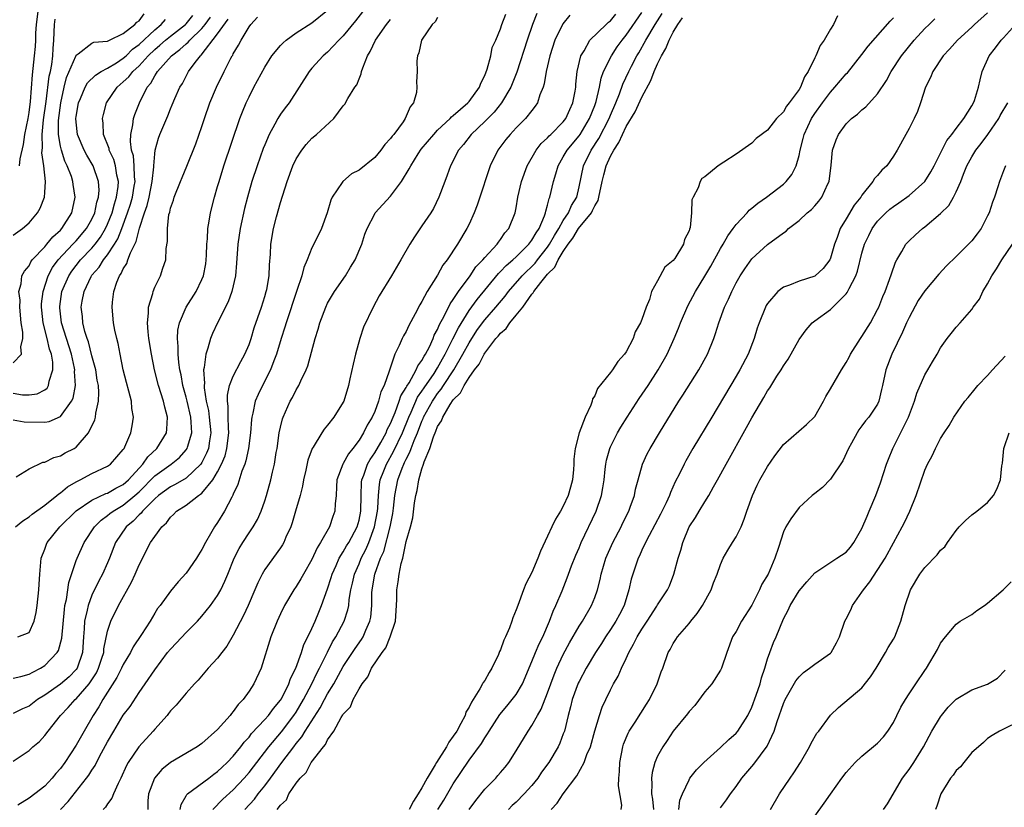
# Model space of a CAD drawing. Units: inches. Extents: x 2562000 to 2565000, y 1521000 to 1524000.
# Drawn here: x 2562238 to 2562363, y 1523685 to 1523786 of the extents above; entities that cross this region are included whole.
import ezdxf

# ---------------------------------------------------------------- set-up
doc = ezdxf.new("R2010")
doc.units = ezdxf.units.IN
doc.header["$MEASUREMENT"] = 0
doc.layers.add('LD25621521_2ft', color=254, linetype='Continuous')

msp = doc.modelspace()

# ---------------------------------------------------------------- linework, layer by layer
at = {"layer": 'LD25621521_2ft'}
for points, elevation in [([(2562281.75, 1523787), (2562280.54, 1523785.46), (2562279, 1523783.56), (2562278.43, 1523783), (2562277, 1523781.48), (2562276.44, 1523781), (2562275, 1523779.41), (2562274.64, 1523779), (2562272.1, 1523775), (2562271.61, 1523774.39), (2562271, 1523773.57), (2562270.65, 1523773), (2562270.29, 1523772.29), (2562269.58, 1523771), (2562269, 1523769.67), (2562268.81, 1523769.19), (2562268.02, 1523767), (2562267.37, 1523765), (2562266.8, 1523763), (2562266.43, 1523761.57), (2562265.87, 1523759), (2562265.59, 1523757), (2562265.42, 1523754.58), (2562265.26, 1523753), (2562264.81, 1523751), (2562264.35, 1523749.66), (2562262.97, 1523747), (2562262.35, 1523745.65), (2562262.08, 1523745), (2562261.76, 1523743.76), (2562261.49, 1523743), (2562261.3, 1523741.3), (2562261.22, 1523741), (2562261.31, 1523739.31), (2562261.27, 1523739), (2562261.27, 1523738.73), (2562261.56, 1523737), (2562261.83, 1523735.83), (2562261.93, 1523735), (2562262.13, 1523733), (2562261.95, 1523731.95), (2562261.82, 1523731), (2562261.6, 1523730.4), (2562261, 1523729.22), (2562260.86, 1523729), (2562259, 1523727.21), (2562257.61, 1523726.39), (2562257, 1523726.1), (2562255.48, 1523725), (2562255, 1523724.58), (2562253.44, 1523723), (2562253.26, 1523722.74), (2562253, 1523722.53), (2562252.26, 1523721.74), (2562251.36, 1523721), (2562250.02, 1523719), (2562249.25, 1523717), (2562249, 1523716.42), (2562248.37, 1523715), (2562247.88, 1523714.12), (2562247, 1523712.31), (2562246.51, 1523711), (2562246.41, 1523710.41), (2562246.07, 1523709), (2562246.02, 1523708.02), (2562245.94, 1523707), (2562245.8, 1523705), (2562245.11, 1523703), (2562245, 1523702.85), (2562244.09, 1523701.91), (2562243, 1523700.96), (2562241, 1523699.57), (2562240.08, 1523699), (2562239, 1523698.18), (2562238.18, 1523697.82), (2562237, 1523697.23)], 8144), ([(2562237.78, 1523767), (2562237.86, 1523767.86), (2562238.31, 1523769.69), (2562238.48, 1523771), (2562238.88, 1523773), (2562239, 1523773.77), (2562239.18, 1523775.18), (2562239.43, 1523778.57), (2562239.71, 1523781), (2562239.82, 1523782.18), (2562239.86, 1523783), (2562239.87, 1523783.87), (2562239.93, 1523785), (2562240.19, 1523787)], 8162), ([(2562237, 1523701.73), (2562237.94, 1523701.94), (2562239, 1523702.25), (2562239.48, 1523702.52), (2562240.44, 1523703), (2562241, 1523703.35), (2562242.59, 1523705), (2562242.74, 1523705.26), (2562243.18, 1523706.82), (2562243.5, 1523710.5), (2562243.57, 1523711), (2562243.76, 1523711.76), (2562244.07, 1523713.93), (2562245, 1523716.72), (2562245.11, 1523717), (2562246, 1523719), (2562247.32, 1523721), (2562248.16, 1523721.84), (2562249, 1523722.44), (2562249.3, 1523722.7), (2562249.7, 1523723), (2562251, 1523723.76), (2562252.48, 1523725), (2562253, 1523725.48), (2562255, 1523727.52), (2562257.09, 1523729), (2562258.15, 1523729.85), (2562259, 1523730.8), (2562259.14, 1523731), (2562259.17, 1523731.17), (2562259.7, 1523733), (2562259.64, 1523734.36), (2562259.57, 1523735), (2562259.12, 1523737), (2562259, 1523737.51), (2562258.59, 1523739), (2562258.35, 1523740.35), (2562258.2, 1523741), (2562258.06, 1523741.94), (2562257.98, 1523743), (2562258, 1523744), (2562257.9, 1523745), (2562257.94, 1523746.06), (2562258.14, 1523747), (2562258.99, 1523749), (2562260.25, 1523751), (2562261, 1523752.53), (2562261.19, 1523753), (2562261.49, 1523754.51), (2562261.56, 1523755), (2562261.6, 1523755.6), (2562261.64, 1523757), (2562261.71, 1523757.71), (2562261.76, 1523759), (2562261.93, 1523759.93), (2562262.09, 1523761), (2562262.6, 1523763), (2562263, 1523764.36), (2562263.18, 1523765), (2562263.81, 1523767), (2562265.84, 1523773), (2562266.15, 1523773.85), (2562266.63, 1523775), (2562267, 1523775.79), (2562267.62, 1523777), (2562269, 1523779.54), (2562269.92, 1523781), (2562271, 1523782.31), (2562271.33, 1523782.67), (2562271.72, 1523783), (2562273, 1523783.92), (2562275, 1523785.21), (2562277, 1523786.83)], 8146), ([(2562237, 1523741.9), (2562238.06, 1523743), (2562237.95, 1523743.95), (2562238.19, 1523745), (2562238.2, 1523745.8), (2562238.01, 1523747), (2562237.83, 1523749), (2562237.86, 1523749.86), (2562237.71, 1523751), (2562237.98, 1523751.98), (2562238.09, 1523753), (2562238.41, 1523753.59), (2562239, 1523754.27), (2562239.23, 1523754.77), (2562239.41, 1523755), (2562241, 1523756.69), (2562241.27, 1523757), (2562242.04, 1523757.96), (2562243, 1523758.8), (2562243.19, 1523759), (2562244.43, 1523761), (2562244.85, 1523763), (2562244.61, 1523764.61), (2562244.58, 1523765), (2562244.39, 1523765.61), (2562243.87, 1523767), (2562243.57, 1523767.57), (2562243.11, 1523769), (2562243, 1523769.5), (2562242.75, 1523771), (2562242.76, 1523772.76), (2562243.03, 1523775), (2562243.46, 1523777), (2562243.76, 1523778.24), (2562244.95, 1523780.95), (2562245, 1523781.09), (2562245.24, 1523781.24), (2562247, 1523782.62), (2562247.25, 1523782.75), (2562249, 1523782.88), (2562249.07, 1523782.93), (2562249.25, 1523783), (2562251, 1523783.83), (2562252.47, 1523785), (2562252.7, 1523785.3), (2562253, 1523785.47), (2562253.64, 1523786.36)], 8158), ([(2562237, 1523734.65), (2562238.38, 1523734.38), (2562241, 1523734.34), (2562241.56, 1523734.43), (2562243, 1523735.08), (2562244.4, 1523737), (2562244.6, 1523737.4), (2562244.91, 1523739), (2562244.8, 1523740.8), (2562244.82, 1523741), (2562244.79, 1523741.21), (2562244.4, 1523743), (2562243.14, 1523747), (2562242.91, 1523748.91), (2562242.91, 1523749.09), (2562243.19, 1523751), (2562244.05, 1523753), (2562244.44, 1523753.56), (2562245.56, 1523755), (2562247, 1523756.51), (2562247.41, 1523757), (2562248.09, 1523757.91), (2562248.74, 1523759), (2562249, 1523759.56), (2562249.57, 1523761), (2562249.86, 1523762.14), (2562250.14, 1523763), (2562250.34, 1523764.34), (2562250.37, 1523765), (2562250.18, 1523765.82), (2562250, 1523767), (2562249.78, 1523767.78), (2562249.21, 1523769), (2562249.18, 1523769.18), (2562248.49, 1523771), (2562248.43, 1523772.43), (2562248.34, 1523773), (2562248.47, 1523773.53), (2562248.87, 1523775), (2562250.22, 1523777), (2562251, 1523777.67), (2562251.68, 1523778.32), (2562252.19, 1523779), (2562253, 1523779.73), (2562254.16, 1523781), (2562255, 1523781.81), (2562255.66, 1523782.34), (2562256.38, 1523783), (2562257, 1523783.51), (2562258.91, 1523785), (2562259, 1523785.09), (2562259.85, 1523786.15)], 8154), ([(2562237.37, 1523727.37), (2562239, 1523728.39), (2562240.77, 1523729.23), (2562241, 1523729.26), (2562242.14, 1523729.86), (2562243, 1523730.05), (2562243.58, 1523730.42), (2562244.76, 1523731), (2562245, 1523731.15), (2562246.58, 1523733), (2562247.36, 1523734.64), (2562247.45, 1523735), (2562247.5, 1523735.5), (2562247.85, 1523737), (2562247.89, 1523738.11), (2562247.82, 1523739), (2562247.69, 1523739.69), (2562247.48, 1523741), (2562247, 1523742.77), (2562246.56, 1523744.56), (2562246.4, 1523745), (2562246.12, 1523745.88), (2562245.85, 1523747), (2562245.79, 1523747.79), (2562245.63, 1523749), (2562245.76, 1523749.76), (2562246.01, 1523751), (2562246.9, 1523752.9), (2562247, 1523753.06), (2562247.91, 1523754.09), (2562248.47, 1523755), (2562249, 1523755.66), (2562249.88, 1523757), (2562250.31, 1523757.69), (2562250.83, 1523759), (2562251.55, 1523761), (2562251.9, 1523762.1), (2562252.15, 1523763), (2562252.4, 1523764.4), (2562252.49, 1523765), (2562252.41, 1523765.59), (2562252.39, 1523767), (2562252.28, 1523768.28), (2562252.06, 1523769), (2562251.9, 1523770.1), (2562251.94, 1523771), (2562252.22, 1523772.22), (2562252.31, 1523773), (2562252.48, 1523773.52), (2562253.04, 1523775), (2562254.04, 1523777), (2562254.49, 1523777.51), (2562255, 1523778.45), (2562255.23, 1523778.77), (2562255.35, 1523779), (2562257.14, 1523781), (2562258.21, 1523781.79), (2562259, 1523782.51), (2562259.27, 1523782.73), (2562259.48, 1523783), (2562261, 1523784.47), (2562261.43, 1523785), (2562262.08, 1523785.92)], 8152), ([(2562237.56, 1523707), (2562239, 1523707.57), (2562239.64, 1523709), (2562239.89, 1523710.11), (2562240.02, 1523711), (2562240.24, 1523713), (2562240.27, 1523713.73), (2562240.36, 1523715), (2562240.56, 1523717), (2562241, 1523718.15), (2562241.21, 1523718.79), (2562241.3, 1523719), (2562242.9, 1523721), (2562245, 1523723.04), (2562247, 1523724.42), (2562248.76, 1523725.24), (2562249, 1523725.32), (2562250.05, 1523725.95), (2562251, 1523726.42), (2562251.64, 1523727), (2562253.5, 1523729), (2562254.1, 1523729.91), (2562255.28, 1523731), (2562256.48, 1523733), (2562256.53, 1523733.47), (2562256.62, 1523735), (2562256.27, 1523736.27), (2562256.12, 1523737), (2562255.49, 1523739), (2562254.98, 1523741), (2562254.57, 1523743), (2562254.25, 1523745), (2562254.16, 1523745.85), (2562254.08, 1523747), (2562254.21, 1523748.21), (2562254.2, 1523749), (2562254.74, 1523750.74), (2562254.79, 1523751), (2562255, 1523751.53), (2562255.71, 1523753), (2562256.04, 1523753.96), (2562256.39, 1523755), (2562256.47, 1523756.47), (2562256.64, 1523757.36), (2562256.61, 1523759), (2562256.81, 1523760.81), (2562256.9, 1523761.1), (2562257, 1523761.59), (2562257.37, 1523762.63), (2562257.47, 1523763), (2562258.28, 1523765), (2562258.48, 1523765.52), (2562259.07, 1523766.93), (2562260.21, 1523769.79), (2562261, 1523771.99), (2562261.33, 1523773), (2562262.03, 1523775), (2562262.86, 1523777), (2562263.84, 1523779), (2562264.69, 1523780.69), (2562264.85, 1523781), (2562264.92, 1523781.08), (2562265, 1523781.26), (2562265.65, 1523782.35), (2562265.98, 1523783), (2562267, 1523784.7), (2562267.23, 1523785), (2562268.06, 1523785.94)], 8148), ([(2562291, 1523785.9), (2562290.67, 1523785.33), (2562290.29, 1523785), (2562288.94, 1523783), (2562288.63, 1523781.37), (2562288.42, 1523781), (2562288.37, 1523780.37), (2562288.38, 1523779), (2562288.3, 1523777.7), (2562288.36, 1523777), (2562288.31, 1523776.31), (2562287.93, 1523775), (2562287.51, 1523774.49), (2562286.88, 1523773), (2562286.61, 1523772.61), (2562285.41, 1523771), (2562285.22, 1523770.78), (2562285, 1523770.46), (2562284.29, 1523769.71), (2562283.79, 1523769), (2562283, 1523768.06), (2562281, 1523766.45), (2562280.04, 1523765.96), (2562278.93, 1523765), (2562278.85, 1523764.85), (2562277.6, 1523763), (2562277.4, 1523762.6), (2562276.94, 1523761), (2562276.21, 1523759), (2562275.25, 1523757), (2562275, 1523756.54), (2562274.38, 1523755), (2562273.96, 1523754.04), (2562273.72, 1523753), (2562273.1, 1523751.1), (2562271.72, 1523747), (2562271.56, 1523746.44), (2562271.08, 1523745), (2562270.49, 1523743), (2562270.15, 1523742.15), (2562269.74, 1523741), (2562268.7, 1523739), (2562268.15, 1523737.85), (2562267.8, 1523737), (2562267.49, 1523735.49), (2562267.36, 1523735), (2562267.32, 1523734.68), (2562267.19, 1523733), (2562266.93, 1523731), (2562266.6, 1523729.4), (2562266.45, 1523729), (2562266.09, 1523728.09), (2562265.58, 1523726.42), (2562265, 1523725.18), (2562264.95, 1523725.05), (2562264.79, 1523724.79), (2562263.86, 1523723), (2562263, 1523721.56), (2562262.6, 1523721), (2562262.11, 1523720.11), (2562261.45, 1523719), (2562261, 1523718.12), (2562260.56, 1523717.44), (2562260.3, 1523717), (2562259, 1523715.1), (2562258, 1523714), (2562257, 1523712.81), (2562255.68, 1523711), (2562255.37, 1523710.63), (2562255, 1523710.03), (2562254.4, 1523709), (2562253.32, 1523707.32), (2562252.27, 1523705.73), (2562251.91, 1523705), (2562251, 1523703.49), (2562250.78, 1523703), (2562250.18, 1523701.82), (2562248.4, 1523699), (2562247.9, 1523698.1), (2562247.16, 1523697), (2562246, 1523695), (2562245, 1523693.21), (2562243.55, 1523691), (2562243, 1523690.25), (2562242.41, 1523689.59), (2562241.95, 1523689), (2562241, 1523688), (2562239.74, 1523687), (2562239, 1523686.45), (2562237.58, 1523685.58)], 8140), ([(2562242.99, 1523685.01), (2562243.97, 1523686.03), (2562246.33, 1523689), (2562246.62, 1523689.38), (2562247, 1523690.01), (2562247.4, 1523690.6), (2562247.59, 1523691), (2562248.24, 1523692.24), (2562249, 1523693.65), (2562249.79, 1523695), (2562251, 1523697.01), (2562251.85, 1523698.15), (2562253, 1523699.92), (2562253.76, 1523701), (2562255, 1523702.82), (2562256.64, 1523705), (2562257, 1523705.45), (2562257.76, 1523706.24), (2562259, 1523707.57), (2562260.44, 1523709), (2562261, 1523709.62), (2562262.11, 1523711), (2562263, 1523712.28), (2562263.4, 1523713), (2562263.92, 1523714.08), (2562264.28, 1523715), (2562265.09, 1523717), (2562265.75, 1523718.25), (2562266.2, 1523719), (2562267, 1523720.23), (2562267.53, 1523721), (2562268.06, 1523721.94), (2562268.55, 1523723), (2562269, 1523724.31), (2562269.22, 1523725), (2562269.76, 1523727), (2562269.97, 1523727.97), (2562270.23, 1523729), (2562270.47, 1523730.47), (2562270.57, 1523731), (2562270.85, 1523733), (2562271, 1523733.72), (2562271.24, 1523734.76), (2562271.33, 1523735), (2562272.23, 1523737), (2562272.51, 1523737.49), (2562273, 1523738.45), (2562273.22, 1523738.78), (2562273.34, 1523739), (2562273.6, 1523739.6), (2562274.28, 1523741), (2562274.48, 1523741.52), (2562275.4, 1523745), (2562275.8, 1523746.2), (2562276, 1523747), (2562276.76, 1523749), (2562277, 1523749.49), (2562277.86, 1523751), (2562279.26, 1523753), (2562279.93, 1523754.07), (2562280.49, 1523755), (2562281.34, 1523757), (2562281.73, 1523758.27), (2562282.02, 1523759), (2562283, 1523760.89), (2562283.07, 1523761), (2562285, 1523763.12), (2562286.41, 1523765), (2562287.4, 1523766.6), (2562287.57, 1523767), (2562288.52, 1523768.53), (2562288.9, 1523769.1), (2562290.5, 1523771), (2562291, 1523771.52), (2562292.59, 1523773), (2562292.78, 1523773.22), (2562293, 1523773.38), (2562294.83, 1523775), (2562295, 1523775.19), (2562296.31, 1523777), (2562296.49, 1523777.51), (2562297, 1523778.51), (2562297.31, 1523779.31), (2562297.77, 1523781), (2562297.96, 1523782.04), (2562298.39, 1523783), (2562299, 1523784.45), (2562299.17, 1523785), (2562299.68, 1523786.32)], 8138), ([(2562303.62, 1523786.38), (2562303.07, 1523785), (2562302.39, 1523783), (2562301.09, 1523778.91), (2562300.32, 1523777), (2562299.14, 1523775), (2562298.18, 1523773.82), (2562297, 1523772.62), (2562295.27, 1523771), (2562294.28, 1523769.72), (2562293.66, 1523769), (2562292.63, 1523767), (2562292.22, 1523765.78), (2562291.9, 1523765), (2562291.17, 1523763), (2562290.46, 1523761.54), (2562290.12, 1523761), (2562289, 1523759.34), (2562288.04, 1523757.96), (2562287.46, 1523757), (2562286.32, 1523755), (2562285.14, 1523753), (2562283.57, 1523750.43), (2562282.78, 1523749), (2562281.55, 1523746.45), (2562281.08, 1523745), (2562280.53, 1523743), (2562280.27, 1523741.73), (2562279.84, 1523739.84), (2562279.67, 1523739), (2562279.06, 1523737), (2562279, 1523736.88), (2562277.79, 1523735), (2562277, 1523733.96), (2562276.56, 1523733.44), (2562276.27, 1523733), (2562275.14, 1523731.14), (2562275.03, 1523730.97), (2562274.49, 1523729.51), (2562274.22, 1523728.22), (2562273.93, 1523727), (2562273.79, 1523726.2), (2562273.5, 1523725), (2562272.93, 1523723), (2562272.49, 1523721.51), (2562272.3, 1523721), (2562271.69, 1523719.69), (2562271.41, 1523719), (2562271.26, 1523718.74), (2562271, 1523718.34), (2562269, 1523715.59), (2562268.66, 1523715), (2562268.1, 1523713.9), (2562267.74, 1523713), (2562266.88, 1523711), (2562266.29, 1523709.71), (2562265, 1523707.21), (2562264.18, 1523705.82), (2562263.52, 1523705), (2562263, 1523704.28), (2562261.79, 1523703), (2562260.53, 1523701.47), (2562260.06, 1523701), (2562259, 1523699.83), (2562257.71, 1523698.29), (2562257, 1523697.56), (2562256.76, 1523697.24), (2562256.57, 1523697), (2562255, 1523695.25), (2562254.8, 1523695), (2562252.99, 1523693.01), (2562251.62, 1523691), (2562251.4, 1523690.6), (2562250.68, 1523689), (2562250.34, 1523688.34), (2562249.76, 1523687), (2562249.55, 1523686.45), (2562249, 1523685.75), (2562248.71, 1523685.29), (2562248.42, 1523685)], 8136), ([(2562307.84, 1523786.16), (2562306.94, 1523785.06), (2562305.93, 1523783), (2562305.27, 1523781), (2562304.81, 1523779), (2562304.58, 1523777.42), (2562304.43, 1523777), (2562304.02, 1523776.02), (2562303.72, 1523775), (2562303.43, 1523774.57), (2562303, 1523774.05), (2562302.18, 1523773), (2562301, 1523771.83), (2562300.22, 1523771), (2562299.67, 1523770.33), (2562298.66, 1523769), (2562297.7, 1523767), (2562297.51, 1523766.49), (2562296.38, 1523763), (2562296.03, 1523761.97), (2562295.66, 1523761), (2562295, 1523759.55), (2562294.73, 1523759), (2562293.55, 1523757), (2562292.22, 1523755), (2562291.68, 1523754.32), (2562291, 1523753.08), (2562289.69, 1523751), (2562289, 1523749.71), (2562288.73, 1523749.27), (2562288.15, 1523748.15), (2562287.34, 1523746.66), (2562287, 1523745.9), (2562286.67, 1523745.33), (2562286.5, 1523745), (2562286.12, 1523744.12), (2562285.55, 1523743), (2562284.9, 1523741.1), (2562284.85, 1523740.85), (2562284.19, 1523739), (2562283.79, 1523738.21), (2562283.48, 1523737), (2562283, 1523735.72), (2562282.66, 1523735), (2562282.03, 1523733.97), (2562281.57, 1523733), (2562281, 1523732.07), (2562280.21, 1523731), (2562279.67, 1523730.33), (2562279, 1523729.09), (2562278.94, 1523729), (2562278.18, 1523727), (2562278.11, 1523726.11), (2562278.07, 1523725), (2562277.95, 1523723.95), (2562277.93, 1523723), (2562277.66, 1523722.34), (2562277.22, 1523721), (2562276.1, 1523719), (2562275.66, 1523718.34), (2562275, 1523716.85), (2562273.92, 1523715), (2562273.6, 1523714.4), (2562273, 1523713.4), (2562272.72, 1523713), (2562271.53, 1523711), (2562271, 1523709.92), (2562270.58, 1523709), (2562269.78, 1523707), (2562268.53, 1523703), (2562267.61, 1523701), (2562267, 1523700.09), (2562266.24, 1523699), (2562265.62, 1523698.38), (2562265, 1523697.48), (2562264.77, 1523697.23), (2562264.61, 1523697), (2562263, 1523695.18), (2562261, 1523693.43), (2562260.38, 1523693), (2562257, 1523690.99), (2562255.91, 1523690.09), (2562254.96, 1523689), (2562254.21, 1523687), (2562254.12, 1523686.12), (2562254.1, 1523685)], 8134), ([(2562258.25, 1523685), (2562258.34, 1523685.66), (2562259, 1523686.76), (2562259.07, 1523686.93), (2562259.15, 1523687), (2562261.88, 1523689), (2562262.51, 1523689.49), (2562263, 1523689.83), (2562263.59, 1523690.41), (2562264.23, 1523691), (2562265, 1523691.81), (2562265.96, 1523693), (2562266.4, 1523693.6), (2562267, 1523694.22), (2562267.33, 1523694.67), (2562269, 1523696.46), (2562269.48, 1523697), (2562270.11, 1523697.89), (2562271, 1523698.92), (2562271.11, 1523699.11), (2562272.06, 1523701), (2562272.29, 1523701.71), (2562272.96, 1523703), (2562273.68, 1523705), (2562273.99, 1523706.01), (2562274.5, 1523707), (2562275, 1523708.06), (2562275.42, 1523709), (2562275.87, 1523710.13), (2562276.24, 1523711), (2562277, 1523713.13), (2562277.46, 1523714.54), (2562277.58, 1523715), (2562278.09, 1523716.09), (2562278.49, 1523717), (2562279, 1523717.81), (2562279.42, 1523718.58), (2562279.68, 1523719), (2562280.75, 1523721), (2562281, 1523721.88), (2562281.24, 1523723), (2562281.26, 1523725), (2562281.32, 1523726.68), (2562281.36, 1523727), (2562281.61, 1523727.61), (2562282.09, 1523729), (2562282.4, 1523729.6), (2562283, 1523730.42), (2562283.76, 1523731.76), (2562284.44, 1523733), (2562284.6, 1523733.4), (2562285, 1523734.17), (2562285.33, 1523735), (2562285.58, 1523735.58), (2562286.11, 1523737), (2562286.32, 1523737.68), (2562287, 1523738.76), (2562287.08, 1523738.93), (2562287.37, 1523739.37), (2562288.29, 1523741), (2562288.49, 1523741.51), (2562289, 1523742.18), (2562289.27, 1523742.73), (2562289.45, 1523743), (2562289.95, 1523743.95), (2562290.43, 1523745), (2562290.58, 1523745.42), (2562291, 1523746.15), (2562291.24, 1523746.76), (2562291.83, 1523747.83), (2562292.58, 1523749.42), (2562293, 1523749.97), (2562293.66, 1523751), (2562295.13, 1523753), (2562295.88, 1523754.12), (2562296.74, 1523755), (2562297, 1523755.32), (2562298.56, 1523757), (2562298.73, 1523757.27), (2562299, 1523757.61), (2562299.55, 1523758.45), (2562300.07, 1523759), (2562300.87, 1523761), (2562301, 1523761.66), (2562301.22, 1523763), (2562301.66, 1523765), (2562302.39, 1523767), (2562303.55, 1523769), (2562304.18, 1523769.82), (2562305, 1523770.54), (2562305.21, 1523770.79), (2562305.43, 1523771), (2562307, 1523772.58), (2562307.33, 1523773), (2562307.83, 1523774.17), (2562308.23, 1523775), (2562308.51, 1523776.51), (2562308.58, 1523777), (2562308.6, 1523777.4), (2562308.77, 1523779), (2562309.23, 1523781), (2562309.64, 1523781.64), (2562310.39, 1523783), (2562312.44, 1523785), (2562312.73, 1523785.27), (2562313, 1523785.47), (2562313.7, 1523786.3)], 8132), ([(2562262.39, 1523685), (2562263.68, 1523686.32), (2562265, 1523687.5), (2562266.39, 1523689), (2562267, 1523689.72), (2562269.5, 1523693), (2562271.11, 1523694.89), (2562272.72, 1523697), (2562273, 1523697.42), (2562273.93, 1523699), (2562275, 1523701), (2562275.63, 1523702.37), (2562275.97, 1523703), (2562276.97, 1523705.03), (2562277.64, 1523706.36), (2562278.06, 1523707), (2562279.11, 1523709), (2562279.58, 1523710.42), (2562279.69, 1523711), (2562279.75, 1523711.75), (2562279.96, 1523713), (2562280.16, 1523713.83), (2562280.41, 1523715), (2562281, 1523716.32), (2562281.28, 1523717), (2562281.87, 1523718.13), (2562282.23, 1523719), (2562282.98, 1523721), (2562283.36, 1523723), (2562283.4, 1523723.4), (2562283.46, 1523725), (2562283.6, 1523726.4), (2562283.7, 1523727), (2562284.16, 1523728.16), (2562284.48, 1523729), (2562285.4, 1523730.6), (2562286.52, 1523733), (2562287.32, 1523735), (2562287.62, 1523735.62), (2562288.46, 1523737.54), (2562289, 1523738.29), (2562289.28, 1523738.72), (2562290.54, 1523740.54), (2562291, 1523741.26), (2562291.61, 1523742.39), (2562291.96, 1523743), (2562292.95, 1523744.95), (2562293.64, 1523746.36), (2562295, 1523748.56), (2562296.02, 1523749.98), (2562298.73, 1523753.27), (2562299, 1523753.51), (2562299.72, 1523754.28), (2562300.56, 1523755), (2562301, 1523755.41), (2562302.62, 1523757), (2562303, 1523757.51), (2562303.53, 1523758.47), (2562303.91, 1523759), (2562304.61, 1523760.61), (2562304.74, 1523761), (2562304.77, 1523761.23), (2562305, 1523761.97), (2562305.19, 1523762.81), (2562305.3, 1523763), (2562305.76, 1523765), (2562306.05, 1523765.95), (2562306.33, 1523767), (2562307, 1523768.12), (2562307.48, 1523769), (2562309, 1523770.82), (2562309.13, 1523771), (2562310.33, 1523773), (2562311, 1523774.68), (2562311.18, 1523775.18), (2562311.61, 1523777), (2562311.83, 1523778.17), (2562312.13, 1523779), (2562313.11, 1523781), (2562313.87, 1523782.13), (2562314.49, 1523783), (2562315, 1523783.61), (2562317, 1523786.53)], 8130), ([(2562266.45, 1523685), (2562267.68, 1523686.32), (2562268.18, 1523687), (2562269, 1523688.02), (2562269.75, 1523689), (2562271.18, 1523691), (2562272.68, 1523693), (2562273, 1523693.41), (2562273.73, 1523694.27), (2562274.16, 1523695), (2562276.05, 1523697.95), (2562276.6, 1523699), (2562277, 1523699.74), (2562277.77, 1523701), (2562279, 1523703.22), (2562280.49, 1523705.51), (2562281.32, 1523706.68), (2562281.51, 1523707), (2562281.87, 1523707.87), (2562282.39, 1523709), (2562282.49, 1523709.51), (2562282.62, 1523711), (2562282.62, 1523712.62), (2562282.65, 1523713), (2562283.01, 1523715), (2562283.75, 1523717), (2562284.14, 1523717.86), (2562284.95, 1523721), (2562285.3, 1523722.7), (2562285.4, 1523723.4), (2562285.57, 1523725), (2562285.93, 1523727), (2562286.47, 1523728.47), (2562286.68, 1523729), (2562286.8, 1523729.2), (2562287, 1523729.65), (2562287.48, 1523730.52), (2562287.63, 1523731), (2562288, 1523732), (2562288.43, 1523733), (2562289, 1523734.49), (2562289.17, 1523734.83), (2562289.22, 1523735), (2562290.33, 1523737), (2562290.59, 1523737.41), (2562291, 1523737.98), (2562291.47, 1523738.53), (2562291.75, 1523739), (2562293.06, 1523741), (2562294.22, 1523743), (2562295, 1523744.46), (2562296, 1523746), (2562296.71, 1523747), (2562297, 1523747.39), (2562298.42, 1523749), (2562299.6, 1523750.4), (2562300.04, 1523751), (2562301.76, 1523753), (2562303.4, 1523754.6), (2562303.7, 1523755), (2562305, 1523756.63), (2562305.25, 1523757), (2562305.88, 1523758.12), (2562306.43, 1523759), (2562307, 1523760.01), (2562307.67, 1523761), (2562308.06, 1523761.94), (2562308.7, 1523763), (2562309, 1523764.32), (2562309.55, 1523767), (2562310.56, 1523769), (2562311.53, 1523770.47), (2562312.83, 1523773), (2562313, 1523773.43), (2562313.69, 1523775), (2562314.16, 1523776.16), (2562314.59, 1523777.41), (2562315.34, 1523779), (2562315.68, 1523779.68), (2562316.37, 1523781), (2562316.61, 1523781.39), (2562317.51, 1523783), (2562318.69, 1523785), (2562319.59, 1523786.41)], 8128), ([(2562270.58, 1523685), (2562271, 1523685.58), (2562271.76, 1523686.24), (2562272.08, 1523687), (2562273, 1523688.36), (2562273.51, 1523689), (2562274.27, 1523689.73), (2562274.91, 1523691), (2562276.47, 1523693), (2562276.72, 1523693.28), (2562277, 1523693.89), (2562277.79, 1523695), (2562278.74, 1523696.74), (2562278.95, 1523697.05), (2562279, 1523697.15), (2562279.92, 1523698.08), (2562280.25, 1523699), (2562281, 1523700.36), (2562281.39, 1523701), (2562282.11, 1523701.89), (2562282.59, 1523703), (2562283.93, 1523705), (2562284.39, 1523705.61), (2562284.97, 1523707), (2562285.64, 1523709), (2562285.77, 1523711), (2562285.8, 1523711.8), (2562285.79, 1523713), (2562285.99, 1523714.01), (2562286.1, 1523715), (2562286.36, 1523716.36), (2562286.57, 1523717), (2562287, 1523719.15), (2562287.53, 1523721), (2562287.84, 1523722.16), (2562288.05, 1523724.05), (2562288.22, 1523725), (2562288.38, 1523725.62), (2562288.6, 1523727), (2562289, 1523728.39), (2562289.22, 1523729), (2562289.29, 1523729.29), (2562290.01, 1523731), (2562290.46, 1523732.46), (2562290.79, 1523733.21), (2562291, 1523733.79), (2562291.49, 1523734.51), (2562291.65, 1523735), (2562292.59, 1523736.59), (2562293, 1523737.2), (2562293.93, 1523738.07), (2562294.36, 1523739), (2562295, 1523740.04), (2562295.7, 1523741), (2562296.28, 1523741.72), (2562296.91, 1523743), (2562297, 1523743.15), (2562298.42, 1523745), (2562298.7, 1523745.3), (2562299, 1523745.69), (2562299.71, 1523746.29), (2562300.19, 1523747), (2562301, 1523747.95), (2562301.83, 1523749), (2562303, 1523750.66), (2562303.17, 1523750.83), (2562303.25, 1523751), (2562304.15, 1523752.15), (2562305, 1523753.18), (2562305.92, 1523754.08), (2562306.35, 1523755), (2562307, 1523756.06), (2562307.62, 1523757), (2562308.21, 1523757.79), (2562308.94, 1523759), (2562310.57, 1523761), (2562310.72, 1523761.28), (2562311, 1523761.91), (2562311.42, 1523762.58), (2562311.52, 1523763), (2562311.93, 1523765), (2562312.14, 1523765.86), (2562312.45, 1523767), (2562313, 1523768.22), (2562313.41, 1523769), (2562314.05, 1523769.95), (2562314.51, 1523771), (2562315, 1523771.98), (2562316.13, 1523773.87), (2562317, 1523775.74), (2562318.15, 1523777.85), (2562318.58, 1523779), (2562319, 1523779.98), (2562319.48, 1523781), (2562320.05, 1523781.95), (2562320.47, 1523783), (2562321, 1523784), (2562321.58, 1523785), (2562322.18, 1523785.82)], 8126), ([(2562341.9, 1523786.1), (2562341.4, 1523785), (2562341, 1523784.41), (2562340.18, 1523783), (2562339.67, 1523782.33), (2562339.14, 1523781), (2562339, 1523780.75), (2562338.14, 1523779), (2562337.68, 1523778.32), (2562337.18, 1523777), (2562337, 1523776.7), (2562335.76, 1523775), (2562335.42, 1523774.58), (2562335, 1523773.86), (2562334.12, 1523773), (2562333, 1523771.54), (2562331.55, 1523770.45), (2562331, 1523769.89), (2562329, 1523768.48), (2562327.44, 1523767.44), (2562326.72, 1523767), (2562325, 1523765.57), (2562324.61, 1523765.39), (2562324.43, 1523765), (2562324.18, 1523764.18), (2562323.53, 1523763), (2562323.36, 1523762.64), (2562323.31, 1523761), (2562323.15, 1523759.15), (2562323.07, 1523758.93), (2562323, 1523758.69), (2562322.41, 1523757.59), (2562322.3, 1523757), (2562321.17, 1523755.17), (2562321, 1523754.93), (2562319.91, 1523754.09), (2562319, 1523752.35), (2562318.22, 1523751), (2562317.96, 1523749.96), (2562317.54, 1523749), (2562317, 1523747.42), (2562316.83, 1523747), (2562316.16, 1523745.84), (2562315.88, 1523745), (2562315, 1523743.31), (2562314.78, 1523743), (2562313.93, 1523742.07), (2562313.25, 1523741), (2562313, 1523740.66), (2562311.35, 1523738.65), (2562311, 1523737.71), (2562310.7, 1523737.3), (2562310.66, 1523737), (2562310.5, 1523736.5), (2562309.76, 1523735), (2562309.01, 1523733), (2562308.51, 1523731), (2562308.35, 1523729.65), (2562308.35, 1523729), (2562308.3, 1523728.3), (2562308.17, 1523727), (2562307.93, 1523726.07), (2562307.62, 1523725), (2562307, 1523723.66), (2562306.63, 1523723), (2562306.02, 1523721.98), (2562305.53, 1523721), (2562305, 1523719.82), (2562304.09, 1523717.91), (2562303.77, 1523717), (2562303, 1523715.18), (2562302.24, 1523713.76), (2562301.94, 1523713), (2562301.19, 1523711), (2562301, 1523710.42), (2562300.59, 1523709.41), (2562300.46, 1523709), (2562300.14, 1523708.14), (2562299.65, 1523707), (2562299.43, 1523706.57), (2562299, 1523705.35), (2562298.89, 1523705.12), (2562298.74, 1523704.74), (2562297.92, 1523703), (2562297.56, 1523702.44), (2562297, 1523701.45), (2562296.8, 1523701.2), (2562296.72, 1523701), (2562296.37, 1523700.37), (2562295.3, 1523698.7), (2562295, 1523698.05), (2562294.61, 1523697.39), (2562294.5, 1523697), (2562293.96, 1523695.96), (2562293.43, 1523695), (2562293, 1523694.34), (2562292.42, 1523693.58), (2562292.12, 1523693), (2562290.87, 1523691), (2562290.7, 1523690.7), (2562289.66, 1523689), (2562289, 1523687.77), (2562288.54, 1523687), (2562287.92, 1523686.08), (2562287.39, 1523685)], 8124), ([(2562291.04, 1523685), (2562291.78, 1523686.22), (2562293, 1523688.3), (2562295, 1523691.29), (2562296.58, 1523693.42), (2562297, 1523694.13), (2562297.36, 1523694.64), (2562297.57, 1523695), (2562298.91, 1523697.09), (2562299.81, 1523698.19), (2562300.5, 1523699), (2562301, 1523699.67), (2562301.8, 1523701), (2562303, 1523703.85), (2562303.45, 1523705), (2562303.91, 1523706.09), (2562304.38, 1523707), (2562305.24, 1523709), (2562305.71, 1523710.29), (2562306.06, 1523711), (2562306.84, 1523712.84), (2562307.49, 1523714.51), (2562307.65, 1523715), (2562308.04, 1523716.04), (2562308.58, 1523717.42), (2562309, 1523718.34), (2562309.28, 1523719), (2562311.2, 1523723), (2562311.86, 1523725), (2562312.03, 1523725.97), (2562312.18, 1523727), (2562312.34, 1523728.34), (2562312.41, 1523729), (2562312.5, 1523729.5), (2562312.91, 1523731), (2562313, 1523731.2), (2562313.91, 1523733), (2562314.31, 1523733.69), (2562315.12, 1523735), (2562316.66, 1523737.34), (2562317.78, 1523739), (2562319.07, 1523741), (2562320.21, 1523743), (2562321.12, 1523745), (2562321.67, 1523746.33), (2562321.92, 1523747), (2562322.84, 1523749.16), (2562323.82, 1523751), (2562325, 1523752.92), (2562325.77, 1523754.23), (2562327, 1523756.46), (2562327.33, 1523757), (2562327.93, 1523758.07), (2562328.63, 1523759), (2562329, 1523759.52), (2562330.38, 1523761), (2562330.67, 1523761.33), (2562331, 1523761.58), (2562331.77, 1523762.23), (2562332.87, 1523763), (2562335, 1523764.64), (2562335.38, 1523765), (2562336.1, 1523765.9), (2562336.62, 1523767), (2562337, 1523768.3), (2562337.14, 1523769), (2562337.54, 1523770.46), (2562337.66, 1523771), (2562338.59, 1523773), (2562339, 1523773.64), (2562339.98, 1523775), (2562341, 1523776.39), (2562341.57, 1523777), (2562343, 1523778.7), (2562343.15, 1523778.85), (2562345, 1523781.17), (2562345.79, 1523782.21), (2562348.58, 1523785.42), (2562349, 1523785.85)], 8122), ([(2562361, 1523786.46), (2562359.35, 1523785), (2562359, 1523784.67), (2562357.15, 1523783), (2562356.15, 1523781.85), (2562355.33, 1523781), (2562354.02, 1523779), (2562353.75, 1523778.25), (2562353.09, 1523777), (2562352.45, 1523775), (2562352.07, 1523773.93), (2562351.65, 1523773), (2562351, 1523771.74), (2562350.57, 1523771), (2562349.49, 1523769), (2562349, 1523768.2), (2562348.18, 1523767), (2562347.55, 1523766.45), (2562347, 1523765.76), (2562346.61, 1523765.39), (2562346.41, 1523765), (2562345, 1523763.26), (2562344.85, 1523763), (2562344.02, 1523761.98), (2562343, 1523760.24), (2562342.25, 1523759), (2562341.85, 1523757.85), (2562341.51, 1523757), (2562341, 1523755.22), (2562340.9, 1523755), (2562340.07, 1523753.93), (2562339.07, 1523753), (2562339, 1523752.95), (2562337, 1523752.32), (2562335.8, 1523751.8), (2562335, 1523751.53), (2562334.32, 1523751), (2562333, 1523749.45), (2562332.82, 1523749.18), (2562332.73, 1523749), (2562331.92, 1523747), (2562331.68, 1523746.32), (2562331.3, 1523745), (2562330.52, 1523743), (2562329.47, 1523741), (2562329, 1523740.19), (2562325.88, 1523735), (2562323.5, 1523731), (2562322.59, 1523729.41), (2562322.36, 1523729), (2562321.78, 1523727.78), (2562321.25, 1523726.75), (2562320.63, 1523725.37), (2562320.51, 1523725), (2562320.08, 1523724.08), (2562319.36, 1523722.64), (2562317.92, 1523719.92), (2562317.46, 1523719), (2562317, 1523718.02), (2562316.69, 1523717.31), (2562316.54, 1523717), (2562315.84, 1523715), (2562315.64, 1523714.36), (2562315.34, 1523713), (2562314.74, 1523711), (2562314.15, 1523709.85), (2562313.7, 1523709), (2562313, 1523707.93), (2562312.37, 1523707), (2562311.85, 1523706.15), (2562311.1, 1523705), (2562309.92, 1523703), (2562309, 1523701.3), (2562308.9, 1523701.1), (2562308.14, 1523699), (2562307.92, 1523698.08), (2562307.61, 1523697), (2562307.13, 1523695), (2562307, 1523694.63), (2562306.55, 1523693.45), (2562306.33, 1523693), (2562305.15, 1523691), (2562304.24, 1523689.76), (2562303.75, 1523689), (2562303, 1523688.06), (2562302.02, 1523687), (2562301, 1523685.95), (2562300.5, 1523685.5), (2562300.03, 1523685)], 8118), ([(2562237, 1523758.16), (2562238.16, 1523759), (2562239, 1523759.73), (2562240.07, 1523761), (2562240.42, 1523761.58), (2562240.95, 1523763), (2562241, 1523763.6), (2562241.09, 1523765), (2562240.89, 1523767), (2562240.64, 1523768.64), (2562240.7, 1523769.3), (2562240.67, 1523771), (2562240.86, 1523772.86), (2562241.18, 1523775.18), (2562241.58, 1523778.42), (2562241.71, 1523779), (2562241.88, 1523779.88), (2562242.01, 1523781), (2562242.06, 1523781.94), (2562242.17, 1523783), (2562242.22, 1523785), (2562242.33, 1523785.67)], 8160), ([(2562237, 1523738.02), (2562238.17, 1523737.83), (2562239, 1523737.81), (2562240.05, 1523737.95), (2562241, 1523738.44), (2562241.31, 1523738.69), (2562241.47, 1523739), (2562241.56, 1523739.56), (2562242.04, 1523741), (2562242.02, 1523741.98), (2562241.85, 1523743), (2562241.62, 1523743.62), (2562241.31, 1523745), (2562240.79, 1523747), (2562240.61, 1523748.61), (2562240.59, 1523749), (2562240.6, 1523749.4), (2562240.78, 1523751), (2562241.43, 1523753), (2562241.98, 1523754.02), (2562242.71, 1523755), (2562244.59, 1523757), (2562244.78, 1523757.22), (2562245, 1523757.43), (2562246.33, 1523759), (2562247, 1523760.2), (2562247.37, 1523761), (2562247.64, 1523762.36), (2562247.85, 1523763), (2562247.91, 1523763.91), (2562247.84, 1523765), (2562247.14, 1523767), (2562246.35, 1523768.35), (2562246, 1523769), (2562245.16, 1523771), (2562245, 1523772.55), (2562244.97, 1523773), (2562245, 1523773.27), (2562245.3, 1523775), (2562245.55, 1523775.55), (2562246.14, 1523777), (2562246.45, 1523777.55), (2562247.46, 1523778.54), (2562248.2, 1523779), (2562249, 1523779.44), (2562250.11, 1523780.11), (2562251, 1523780.69), (2562251.34, 1523781), (2562252.17, 1523781.83), (2562253, 1523782.43), (2562255, 1523784.33), (2562255.82, 1523785), (2562256.37, 1523785.63)], 8156), ([(2562237, 1523691.15), (2562239, 1523692.53), (2562239.49, 1523693), (2562240.31, 1523693.69), (2562241, 1523694.42), (2562241.42, 1523695), (2562242.99, 1523697), (2562243.99, 1523698.01), (2562244.89, 1523699), (2562245, 1523699.09), (2562246.64, 1523701), (2562247, 1523701.53), (2562247.57, 1523702.43), (2562247.84, 1523703), (2562248.27, 1523704.27), (2562248.5, 1523705), (2562248.53, 1523705.47), (2562249, 1523707.72), (2562249.4, 1523709), (2562250.37, 1523711), (2562252.03, 1523713.97), (2562252.51, 1523715), (2562253, 1523716.19), (2562254.47, 1523719), (2562255, 1523719.78), (2562255.91, 1523721), (2562256.5, 1523721.5), (2562257, 1523722.24), (2562257.4, 1523722.6), (2562257.76, 1523723), (2562259, 1523723.78), (2562260.57, 1523725), (2562260.84, 1523725.16), (2562261, 1523725.31), (2562262.39, 1523727), (2562263, 1523728.01), (2562263.5, 1523729), (2562263.94, 1523730.06), (2562264.18, 1523731), (2562264.43, 1523733), (2562264.37, 1523733.63), (2562264.35, 1523735), (2562264.36, 1523736.36), (2562264.25, 1523737), (2562264.24, 1523737.76), (2562264.53, 1523739), (2562265, 1523740.19), (2562265.94, 1523742.06), (2562266.48, 1523743), (2562267, 1523744.24), (2562267.25, 1523745), (2562267.65, 1523746.35), (2562268.59, 1523749), (2562269, 1523750.33), (2562269.19, 1523751), (2562269.25, 1523751.25), (2562269.54, 1523753), (2562269.61, 1523754.39), (2562269.74, 1523755.74), (2562269.79, 1523757), (2562270.12, 1523759), (2562270.51, 1523760.51), (2562271, 1523762.31), (2562271.84, 1523765), (2562272.59, 1523767), (2562273, 1523767.86), (2562273.73, 1523769), (2562274.29, 1523769.71), (2562275, 1523770.5), (2562275.6, 1523771), (2562277.78, 1523773), (2562279, 1523774.64), (2562279.17, 1523774.83), (2562279.58, 1523775.58), (2562280.48, 1523777), (2562280.7, 1523777.3), (2562281, 1523778.08), (2562281.28, 1523778.72), (2562281.33, 1523779), (2562281.47, 1523779.47), (2562282.08, 1523781), (2562282.43, 1523781.57), (2562283.11, 1523783), (2562284.5, 1523785), (2562285, 1523785.63)], 8142), ([(2562237.28, 1523721), (2562238.22, 1523721.78), (2562239, 1523722.28), (2562239.39, 1523722.61), (2562241, 1523723.79), (2562242.55, 1523725), (2562242.78, 1523725.22), (2562243, 1523725.34), (2562243.9, 1523726.1), (2562245, 1523726.75), (2562245.5, 1523727), (2562247, 1523727.81), (2562249, 1523728.75), (2562249.37, 1523729), (2562251, 1523730.86), (2562251.05, 1523730.95), (2562251.09, 1523731), (2562251.2, 1523731.2), (2562251.96, 1523733), (2562252.13, 1523733.87), (2562252.31, 1523735), (2562252.08, 1523736.08), (2562252.03, 1523737), (2562251.72, 1523738.28), (2562251.39, 1523739.39), (2562250.99, 1523741.01), (2562250.58, 1523743), (2562250.34, 1523744.34), (2562250.16, 1523745), (2562249.93, 1523746.07), (2562249.76, 1523747), (2562249.58, 1523749), (2562249.63, 1523749.63), (2562249.8, 1523751), (2562250.19, 1523752.19), (2562250.52, 1523753), (2562250.74, 1523753.26), (2562251, 1523753.87), (2562251.45, 1523754.55), (2562251.58, 1523755), (2562251.9, 1523755.9), (2562252.65, 1523757.35), (2562253.07, 1523759.07), (2562253.7, 1523761), (2562254.05, 1523761.95), (2562254.28, 1523763), (2562254.69, 1523765), (2562254.88, 1523766.88), (2562254.87, 1523767), (2562255, 1523768.53), (2562255.06, 1523769), (2562255.48, 1523770.52), (2562255.66, 1523771), (2562256.65, 1523773.35), (2562257, 1523774.25), (2562257.23, 1523774.77), (2562257.56, 1523775.56), (2562258.2, 1523777), (2562258.51, 1523777.49), (2562259.31, 1523779), (2562260.14, 1523780.14), (2562260.81, 1523781), (2562260.91, 1523781.09), (2562263, 1523783.8), (2562264.33, 1523785.67)], 8150), ([(2562295, 1523685), (2562295.85, 1523686.15), (2562297, 1523687.59), (2562298.39, 1523689), (2562298.68, 1523689.32), (2562299, 1523689.71), (2562299.59, 1523690.41), (2562300.06, 1523691), (2562301, 1523692.5), (2562302.52, 1523695), (2562303, 1523695.7), (2562303.7, 1523697), (2562304.19, 1523697.81), (2562305, 1523699.87), (2562305.83, 1523702.17), (2562306.17, 1523703), (2562307, 1523704.75), (2562307.78, 1523706.22), (2562309, 1523708.34), (2562309.42, 1523709), (2562310.6, 1523711), (2562311, 1523712), (2562311.36, 1523713), (2562311.69, 1523714.31), (2562311.82, 1523715), (2562312.42, 1523717), (2562313.3, 1523719), (2562314.34, 1523721), (2562314.55, 1523721.45), (2562315.32, 1523723), (2562315.52, 1523723.52), (2562316.05, 1523725), (2562316.2, 1523725.8), (2562316.52, 1523727), (2562317.09, 1523729), (2562317.69, 1523730.31), (2562318.04, 1523731), (2562319.22, 1523733), (2562321.7, 1523737), (2562322.21, 1523737.79), (2562324.24, 1523741), (2562325.34, 1523743), (2562326.14, 1523745), (2562326.36, 1523745.64), (2562326.78, 1523747), (2562327.53, 1523749), (2562328.01, 1523749.99), (2562328.44, 1523751), (2562329, 1523752.1), (2562329.52, 1523753), (2562330.11, 1523753.89), (2562331, 1523755.13), (2562333, 1523756.97), (2562335, 1523758.44), (2562335.35, 1523758.65), (2562335.67, 1523759), (2562337, 1523760.01), (2562338.04, 1523761), (2562338.57, 1523761.43), (2562339, 1523761.88), (2562339.53, 1523762.47), (2562339.91, 1523763), (2562340.68, 1523764.68), (2562340.85, 1523765), (2562341.09, 1523767.09), (2562341.24, 1523769), (2562341.71, 1523770.29), (2562342.02, 1523771), (2562343, 1523772.34), (2562343.67, 1523773), (2562344.43, 1523773.57), (2562345, 1523774.12), (2562345.5, 1523774.5), (2562347, 1523776.18), (2562348.13, 1523777.87), (2562348.72, 1523779), (2562350.04, 1523781), (2562351.65, 1523783), (2562353, 1523784.46), (2562353.55, 1523785), (2562354.3, 1523785.7)], 8120), ([(2562305.44, 1523685), (2562306.2, 1523685.8), (2562306.99, 1523687), (2562308.72, 1523689.28), (2562309.66, 1523691), (2562310.01, 1523692.01), (2562310.44, 1523693), (2562311, 1523695.04), (2562311.59, 1523697), (2562311.95, 1523698.05), (2562312.39, 1523699), (2562313, 1523700.25), (2562313.39, 1523701), (2562313.99, 1523702.01), (2562314.4, 1523703), (2562315, 1523704.26), (2562315.33, 1523705), (2562315.95, 1523706.05), (2562316.41, 1523707), (2562317, 1523707.98), (2562317.69, 1523709), (2562318.89, 1523710.89), (2562319, 1523711.08), (2562320.27, 1523713), (2562320.5, 1523713.5), (2562321.06, 1523715), (2562321.6, 1523717), (2562321.96, 1523718.04), (2562322.21, 1523719), (2562323.03, 1523721), (2562323.8, 1523722.2), (2562324.27, 1523723), (2562325, 1523724.2), (2562325.51, 1523725), (2562326.11, 1523726.11), (2562326.62, 1523727), (2562327.72, 1523729), (2562330.33, 1523733.67), (2562331, 1523734.89), (2562332.52, 1523737.48), (2562333, 1523738.32), (2562333.3, 1523738.7), (2562334.18, 1523740.18), (2562334.71, 1523741), (2562335, 1523741.53), (2562335.62, 1523742.38), (2562337, 1523744.86), (2562337.91, 1523746.09), (2562338.68, 1523747), (2562339, 1523747.25), (2562341, 1523748.71), (2562343, 1523750.69), (2562343.14, 1523750.86), (2562343.36, 1523751.36), (2562344.21, 1523753), (2562344.42, 1523753.58), (2562345, 1523755.87), (2562345.33, 1523757), (2562345.87, 1523758.13), (2562346.31, 1523759), (2562347, 1523759.93), (2562348.05, 1523761), (2562348.55, 1523761.45), (2562349, 1523761.83), (2562349.71, 1523762.29), (2562351, 1523763.21), (2562353.03, 1523765), (2562353.79, 1523766.21), (2562354.2, 1523767), (2562355.8, 1523770.2), (2562356.45, 1523771), (2562357, 1523771.76), (2562357.97, 1523773), (2562359, 1523774.62), (2562359.21, 1523775), (2562359.32, 1523775.32), (2562359.84, 1523777), (2562360.04, 1523777.96), (2562360.31, 1523779), (2562361.18, 1523781), (2562361.99, 1523782.01), (2562362.72, 1523783), (2562363, 1523783.28), (2562364.56, 1523785)], 8116), ([(2562314.38, 1523685), (2562314.44, 1523685.56), (2562314.04, 1523688.04), (2562314.06, 1523689), (2562314.15, 1523689.85), (2562314.18, 1523691), (2562314.57, 1523693), (2562314.67, 1523693.33), (2562315.25, 1523694.75), (2562315.38, 1523695), (2562316.13, 1523696.13), (2562317.58, 1523698.42), (2562317.98, 1523699), (2562318.96, 1523701), (2562319.46, 1523702.54), (2562319.65, 1523703), (2562320.35, 1523705), (2562320.6, 1523705.4), (2562321, 1523706.14), (2562321.33, 1523706.67), (2562321.51, 1523707), (2562323, 1523708.72), (2562323.21, 1523709), (2562324.02, 1523709.98), (2562324.7, 1523711), (2562325.81, 1523713), (2562326.11, 1523713.89), (2562326.57, 1523715), (2562327, 1523716.22), (2562327.36, 1523717), (2562327.94, 1523718.06), (2562328.52, 1523719), (2562329, 1523719.74), (2562329.63, 1523721), (2562330.03, 1523721.97), (2562330.35, 1523723), (2562331.06, 1523725), (2562331.67, 1523726.33), (2562332.02, 1523727), (2562333, 1523728.71), (2562333.93, 1523730.07), (2562335, 1523731.48), (2562337.96, 1523734.04), (2562339, 1523735.06), (2562340.12, 1523737), (2562340.41, 1523737.59), (2562341, 1523738.57), (2562342.41, 1523741), (2562343, 1523741.95), (2562343.38, 1523742.62), (2562343.56, 1523743), (2562344.83, 1523745), (2562345, 1523745.24), (2562346.08, 1523747), (2562347, 1523748.68), (2562347.15, 1523749), (2562347.67, 1523750.33), (2562347.96, 1523751), (2562348.51, 1523752.51), (2562348.75, 1523753.25), (2562349.28, 1523754.72), (2562349.43, 1523755), (2562350.09, 1523756.09), (2562350.6, 1523757), (2562351, 1523757.43), (2562351.8, 1523758.2), (2562352.71, 1523759), (2562353, 1523759.21), (2562355, 1523760.9), (2562356.06, 1523761.94), (2562356.66, 1523763), (2562357, 1523763.67), (2562357.59, 1523765), (2562357.93, 1523765.93), (2562358.37, 1523767), (2562359, 1523768.13), (2562359.51, 1523769), (2562360.17, 1523769.83), (2562361.02, 1523770.98), (2562362.41, 1523773), (2562362.61, 1523773.39), (2562363.58, 1523775)], 8114), ([(2562363.26, 1523767), (2562363, 1523766.35), (2562362.51, 1523765), (2562362.3, 1523764.3), (2562361.88, 1523763), (2562361.63, 1523762.37), (2562361.18, 1523761), (2562361, 1523760.6), (2562360.16, 1523759), (2562359.68, 1523758.32), (2562359, 1523757.43), (2562357, 1523755.44), (2562355.76, 1523754.24), (2562354.79, 1523753.21), (2562353, 1523751.07), (2562352.18, 1523749.82), (2562351, 1523747.67), (2562350.69, 1523747), (2562350.18, 1523745.82), (2562348.83, 1523743), (2562348.04, 1523741), (2562347.6, 1523739), (2562347.51, 1523738.49), (2562347.16, 1523737), (2562347, 1523736.65), (2562345.9, 1523735), (2562345.47, 1523734.53), (2562345, 1523733.86), (2562344.62, 1523733.38), (2562344.38, 1523733), (2562343.66, 1523731.66), (2562343.29, 1523731), (2562342.59, 1523729.41), (2562341, 1523727.08), (2562339.98, 1523726.02), (2562339, 1523725.26), (2562338.86, 1523725.14), (2562338.67, 1523725), (2562337, 1523723.47), (2562335.95, 1523722.05), (2562335.33, 1523721), (2562335, 1523720.37), (2562334.37, 1523718.37), (2562333.91, 1523717), (2562333.05, 1523715), (2562332.27, 1523713.73), (2562331.97, 1523713), (2562331, 1523711.03), (2562329.67, 1523709), (2562329, 1523707.7), (2562328.55, 1523707), (2562327.81, 1523705), (2562327.14, 1523703), (2562327, 1523702.74), (2562325.88, 1523701), (2562325, 1523700), (2562323.73, 1523698.27), (2562323, 1523697.49), (2562322.81, 1523697.19), (2562321, 1523694.97), (2562320.2, 1523693.8), (2562319.66, 1523693), (2562319, 1523691.8), (2562318.66, 1523691), (2562318.29, 1523689.71), (2562318.21, 1523689), (2562318.28, 1523688.28), (2562318.23, 1523687), (2562318.34, 1523686.34), (2562318.46, 1523685)], 8112), ([(2562321.68, 1523685), (2562321.82, 1523686.18), (2562322.16, 1523687), (2562323, 1523688.81), (2562323.12, 1523689), (2562323.95, 1523690.05), (2562324.88, 1523691), (2562327, 1523692.89), (2562328.07, 1523693.93), (2562329, 1523694.74), (2562329.22, 1523695), (2562330.49, 1523697), (2562331, 1523698.03), (2562331.56, 1523699.56), (2562332.05, 1523701), (2562332.24, 1523701.76), (2562332.66, 1523703), (2562333, 1523704.21), (2562333.27, 1523705), (2562333.74, 1523706.26), (2562334.08, 1523707), (2562335, 1523709.28), (2562335.61, 1523710.39), (2562335.85, 1523711), (2562337, 1523712.88), (2562338, 1523714), (2562339, 1523715.15), (2562341.82, 1523717), (2562343, 1523717.8), (2562343.56, 1523718.44), (2562343.97, 1523719), (2562345, 1523720.78), (2562345.65, 1523722.35), (2562345.94, 1523723), (2562346.78, 1523725), (2562347.37, 1523726.63), (2562348.15, 1523729), (2562348.38, 1523729.62), (2562348.93, 1523731), (2562350.93, 1523735), (2562351.71, 1523737), (2562351.98, 1523738.02), (2562353, 1523740.36), (2562353.39, 1523741), (2562353.98, 1523742.02), (2562354.58, 1523743), (2562355, 1523743.8), (2562355.87, 1523745), (2562356.38, 1523745.62), (2562357, 1523746.45), (2562357.51, 1523747), (2562359, 1523748.71), (2562359.18, 1523749), (2562359.98, 1523750.02), (2562360.4, 1523751), (2562361, 1523751.94), (2562361.54, 1523753), (2562362.15, 1523753.85), (2562362.82, 1523755), (2562364.17, 1523757)], 8110), ([(2562327, 1523685.22), (2562327.77, 1523686.23), (2562328.28, 1523687), (2562329, 1523687.96), (2562329.73, 1523689), (2562331.23, 1523690.77), (2562332.94, 1523693.06), (2562333.84, 1523695), (2562334.2, 1523696.2), (2562335, 1523698.51), (2562335.23, 1523699), (2562336.61, 1523701.39), (2562337, 1523701.9), (2562337.55, 1523702.45), (2562338.35, 1523703), (2562339, 1523703.5), (2562341, 1523704.92), (2562341.08, 1523705), (2562341.77, 1523706.23), (2562342.13, 1523707), (2562342.83, 1523709), (2562343, 1523709.3), (2562343.57, 1523710.43), (2562343.82, 1523711), (2562345, 1523712.67), (2562345.2, 1523713), (2562345.99, 1523714.01), (2562347.95, 1523717), (2562349, 1523718.97), (2562350.13, 1523721), (2562350.43, 1523721.57), (2562351.11, 1523723), (2562351.91, 1523725), (2562353, 1523728.23), (2562353.36, 1523729), (2562353.93, 1523730.07), (2562354.37, 1523731), (2562355, 1523732.25), (2562355.45, 1523733), (2562356.09, 1523733.91), (2562356.7, 1523735), (2562358.12, 1523737), (2562358.53, 1523737.47), (2562359.43, 1523738.57), (2562359.77, 1523739), (2562361, 1523740.3), (2562361.6, 1523741), (2562363.25, 1523742.75)], 8108), ([(2562333.38, 1523685), (2562334.51, 1523687), (2562335.85, 1523689), (2562336.33, 1523689.67), (2562337.17, 1523691), (2562338.35, 1523693), (2562338.55, 1523693.45), (2562339.28, 1523694.72), (2562339.5, 1523695), (2562340.99, 1523697.01), (2562342.01, 1523697.99), (2562345, 1523700.51), (2562346.11, 1523701.89), (2562346.82, 1523703), (2562348.01, 1523705), (2562348.34, 1523705.66), (2562349, 1523706.69), (2562349.18, 1523707), (2562349.95, 1523709), (2562350.49, 1523711), (2562351.2, 1523713), (2562352.39, 1523715), (2562353, 1523715.84), (2562354.57, 1523717.43), (2562355, 1523718.04), (2562355.54, 1523718.46), (2562355.9, 1523719), (2562357, 1523720.55), (2562357.38, 1523721), (2562358.19, 1523721.81), (2562359, 1523722.55), (2562359.62, 1523723), (2562361, 1523724.13), (2562361.75, 1523725), (2562362.17, 1523725.83), (2562362.63, 1523727), (2562362.79, 1523728.79), (2562362.88, 1523729.12), (2562363.08, 1523731), (2562363.11, 1523731.11), (2562363.73, 1523733)], 8106), ([(2562339, 1523684.16), (2562340.19, 1523685.81), (2562341, 1523686.98), (2562342.44, 1523689), (2562343, 1523689.74), (2562344.13, 1523691), (2562345, 1523691.8), (2562347, 1523693.48), (2562347.74, 1523694.26), (2562348.31, 1523695), (2562349, 1523696.1), (2562349.46, 1523697), (2562349.97, 1523698.03), (2562350.54, 1523699), (2562351, 1523699.75), (2562351.87, 1523701), (2562353, 1523702.72), (2562353.2, 1523703), (2562354.61, 1523705.39), (2562355, 1523706.2), (2562355.63, 1523707), (2562357, 1523708.63), (2562357.52, 1523709), (2562359, 1523709.84), (2562359.63, 1523710.37), (2562360.6, 1523711), (2562361, 1523711.28), (2562362.99, 1523713), (2562364, 1523714)], 8104), ([(2562347.75, 1523685), (2562348.27, 1523685.73), (2562350.17, 1523689), (2562351, 1523690.11), (2562351.6, 1523691), (2562352.86, 1523693), (2562353.92, 1523695), (2562355, 1523696.81), (2562355.13, 1523697), (2562355.97, 1523698.03), (2562357, 1523699.07), (2562359, 1523700.26), (2562361, 1523700.98), (2562362.26, 1523701.74), (2562363.24, 1523702.76)], 8102), ([(2562365, 1523696.22), (2562363, 1523695.23), (2562362.5, 1523695), (2562361.56, 1523694.44), (2562361, 1523694.04), (2562360.46, 1523693.54), (2562359.82, 1523693), (2562359, 1523692.25), (2562357.98, 1523691), (2562357.56, 1523690.44), (2562357, 1523689.99), (2562356.61, 1523689.39), (2562356.29, 1523689), (2562355.04, 1523687), (2562354.55, 1523685.45), (2562354.37, 1523685)], 8100)]:
    msp.add_lwpolyline(points, dxfattribs=dict(at, elevation=elevation))

doc.saveas('drawing.dxf')
